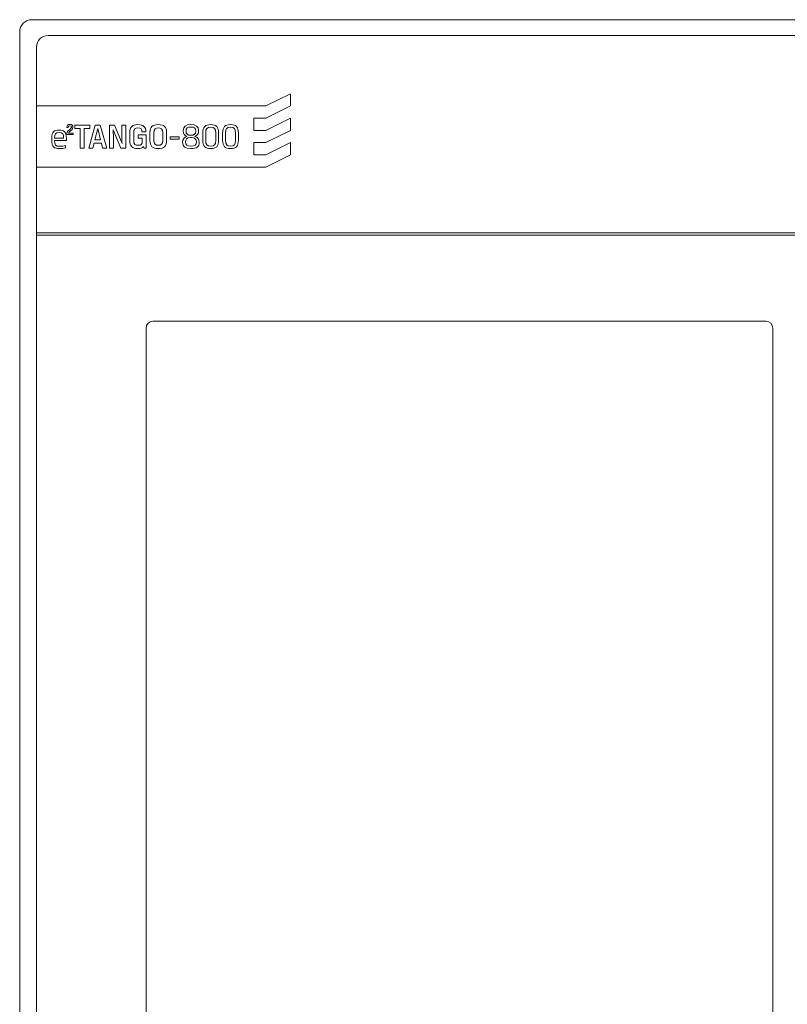
# Model space of a CAD drawing. Units: millimetres. Extents: x 0 to 5250, y 0 to 7425.
# Drawn here: x 2358 to 2472, y 2922 to 3069 of the extents above; entities that cross this region are included whole.
import ezdxf

# ---------------------------------------------------------------- set-up
doc = ezdxf.new("R2010")
doc.units = ezdxf.units.MM
doc.layers.add('e2TANGO', color=7, linetype='Continuous')

msp = doc.modelspace()

# ---------------------------------------------------------------- linework, layer by layer
at = {"layer": 'e2TANGO', "lineweight": 9}
for points in [[(2392.73, 3054.13), (2392.73, 3052.31), (2394.54, 3052.31), (2398.18, 3054.12), (2398.18, 3052.31), (2394.54, 3050.49), (2392.73, 3050.49), (2392.73, 3048.67), (2394.54, 3048.67), (2398.18, 3050.49), (2398.18, 3048.67), (2394.54, 3046.85), (2360.44, 3046.85), (2360.44, 3055.94), (2392.73, 3055.94), (2392.73, 3055.94), (2394.54, 3055.94), (2398.18, 3057.76), (2398.18, 3055.94), (2394.54, 3054.13), (2392.73, 3054.13)], [(2366.94, 3052.61), (2366.12, 3052.61), (2366.12, 3053.11), (2368.34, 3053.11), (2368.34, 3052.61), (2367.52, 3052.61), (2367.52, 3049.65), (2366.94, 3049.65), (2366.94, 3052.61)], [(2370.07, 3050.4), (2369, 3050.4), (2368.81, 3049.65), (2368.21, 3049.65), (2369.17, 3053.11), (2369.91, 3053.11), (2370.87, 3049.65), (2370.26, 3049.65), (2370.07, 3050.4)], [(2369.12, 3050.88), (2369.95, 3050.88), (2369.54, 3052.58), (2369.53, 3052.58), (2369.12, 3050.88)], [(2380.3, 3051.34), (2381.64, 3051.34), (2381.64, 3050.98), (2380.3, 3050.98), (2380.3, 3051.34)], [(2570.44, 3037.07), (2360.44, 3037.07), (2360.44, 3036.72), (2486.09, 3036.72), (2486.09, 2869.32), (2360.44, 2869.32), (2360.44, 2868.97), (2486.09, 2868.97), (2486.09, 2829.01), (2486.44, 2829.01), (2486.44, 3036.72), (2570.44, 3036.72), (2570.44, 3037.07)]]:
    msp.add_lwpolyline(points, dxfattribs=at)
for points, knots in [([(2571.13, 3068.78, -20417513.87), (2571.13, 3068.78, -20417513.87), (2359.74, 3068.78, -20417513.87), (2359.74, 3068.78, -20417513.87), (2358.74, 3068.78, -20417513.87), (2357.93, 3067.97, -20417513.87), (2357.93, 3066.97, -20417513.87), (2357.93, 3066.97, -20417513.87), (2357.93, 2818.58, -20417513.87), (2357.93, 2818.58, -20417513.87), (2357.93, 2817.58, -20417513.87), (2358.74, 2816.78, -20417513.87), (2359.74, 2816.78, -20417513.87), (2359.74, 2816.78, -20417513.87), (2571.13, 2816.78, -20417513.87), (2571.13, 2816.78, -20417513.87), (2572.13, 2816.78, -20417513.87), (2572.94, 2817.58, -20417513.87), (2572.94, 2818.58, -20417513.87), (2572.94, 2818.58, -20417513.87), (2572.94, 3066.97, -20417513.87), (2572.94, 3066.97, -20417513.87), (2572.94, 3067.97, -20417513.87), (2572.13, 3068.78, -20417513.87), (2571.13, 3068.78, -20417513.87)], [0, 0, 0, 0, 1, 1, 1, 2, 2, 2, 3, 3, 3, 4, 4, 4, 5, 5, 5, 6, 6, 6, 7, 7, 7, 8, 8, 8, 8]), ([(2568.7, 3066.42, -20417513.87), (2499.85, 3066.42, -20417513.87), (2431, 3066.42, -20417513.87), (2362.15, 3066.42, -20417513.87), (2361.2, 3066.42, -20417513.87), (2360.44, 3065.65, -20417513.87), (2360.44, 3064.7, -20417513.87), (2360.44, 2983.45, -20417513.87), (2360.44, 2902.2, -20417513.87), (2360.44, 2820.95, -20417513.87), (2360.44, 2820.01, -20417513.87), (2361.2, 2819.24, -20417513.87), (2362.15, 2819.24, -20417513.87), (2395.92, 2819.24, -20417513.87), (2429.69, 2819.24, -20417513.87), (2463.47, 2819.24, -20417513.87), (2464.37, 2819.24, -20417513.87), (2465.17, 2819.42, -20417513.87), (2465.98, 2819.82, -20417513.87), (2471.82, 2822.67, -20417513.87), (2477.66, 2825.52, -20417513.87), (2483.51, 2828.37, -20417513.87), (2484.4, 2828.81, -20417513.87), (2485.29, 2829.01, -20417513.87), (2486.29, 2829.01, -20417513.87), (2513.76, 2829.01, -20417513.87), (2541.23, 2829.01, -20417513.87), (2568.7, 2829.01, -20417513.87), (2569.64, 2829.01, -20417513.87), (2570.41, 2829.78, -20417513.87), (2570.41, 2830.72, -20417513.87), (2570.41, 2908.72, -20417513.87), (2570.41, 2986.71, -20417513.87), (2570.41, 3064.7, -20417513.87), (2570.41, 3065.65, -20417513.87), (2569.64, 3066.42, -20417513.87), (2568.7, 3066.42, -20417513.87)], [0, 0, 0, 0, 1, 1, 1, 2, 2, 2, 3, 3, 3, 4, 4, 4, 5, 5, 5, 6, 6, 6, 7, 7, 7, 8, 8, 8, 9, 9, 9, 10, 10, 10, 11, 11, 11, 12, 12, 12, 12]), ([(2364.94, 3052.73, -20417513.87), (2364.94, 3053.03, -20417513.87), (2365.08, 3053.2, -20417513.87), (2365.39, 3053.2, -20417513.87), (2365.74, 3053.2, -20417513.87), (2365.84, 3053.02, -20417513.87), (2365.84, 3052.74, -20417513.87), (2365.84, 3052.21, -20417513.87), (2365.17, 3052.28, -20417513.87), (2365.17, 3051.9, -20417513.87), (2365.17, 3051.9, -20417513.87), (2365.86, 3051.9, -20417513.87), (2365.86, 3051.9, -20417513.87), (2365.86, 3051.9, -20417513.87), (2365.86, 3051.68, -20417513.87), (2365.86, 3051.68, -20417513.87), (2365.86, 3051.68, -20417513.87), (2364.93, 3051.68, -20417513.87), (2364.93, 3051.68, -20417513.87), (2364.93, 3051.68, -20417513.87), (2364.93, 3051.83, -20417513.87), (2364.93, 3051.83, -20417513.87), (2364.93, 3052.43, -20417513.87), (2365.61, 3052.36, -20417513.87), (2365.61, 3052.73, -20417513.87), (2365.61, 3052.9, -20417513.87), (2365.56, 3052.98, -20417513.87), (2365.39, 3052.98, -20417513.87), (2365.22, 3052.98, -20417513.87), (2365.16, 3052.9, -20417513.87), (2365.16, 3052.73, -20417513.87), (2365.16, 3052.73, -20417513.87), (2364.94, 3052.73, -20417513.87), (2364.94, 3052.73, -20417513.87)], [0, 0, 0, 0, 1, 1, 1, 2, 2, 2, 3, 3, 3, 4, 4, 4, 5, 5, 5, 6, 6, 6, 7, 7, 7, 8, 8, 8, 9, 9, 9, 10, 10, 10, 11, 11, 11, 11]), ([(2373.69, 3049.65, -20417513.87), (2373.69, 3049.65, -20417513.87), (2372.95, 3049.65, -20417513.87), (2372.95, 3049.65, -20417513.87), (2372.95, 3049.65, -20417513.87), (2371.83, 3052.39, -20417513.87), (2371.83, 3052.39, -20417513.87), (2371.85, 3052.13, -20417513.87), (2371.86, 3051.62, -20417513.87), (2371.86, 3051.36, -20417513.87), (2371.86, 3051.36, -20417513.87), (2371.86, 3049.65, -20417513.87), (2371.86, 3049.65, -20417513.87), (2371.86, 3049.65, -20417513.87), (2371.29, 3049.65, -20417513.87), (2371.29, 3049.65, -20417513.87), (2371.29, 3049.65, -20417513.87), (2371.29, 3053.11, -20417513.87), (2371.29, 3053.11, -20417513.87), (2371.29, 3053.11, -20417513.87), (2372.03, 3053.11, -20417513.87), (2372.03, 3053.11, -20417513.87), (2372.03, 3053.11, -20417513.87), (2373.15, 3050.38, -20417513.87), (2373.15, 3050.38, -20417513.87), (2373.14, 3050.65, -20417513.87), (2373.12, 3051.14, -20417513.87), (2373.12, 3051.36, -20417513.87), (2373.12, 3051.36, -20417513.87), (2373.12, 3053.11, -20417513.87), (2373.12, 3053.11, -20417513.87), (2373.12, 3053.11, -20417513.87), (2373.69, 3053.11, -20417513.87), (2373.69, 3053.11, -20417513.87), (2373.69, 3053.11, -20417513.87), (2373.69, 3049.65, -20417513.87), (2373.69, 3049.65, -20417513.87)], [0, 0, 0, 0, 1, 1, 1, 2, 2, 2, 3, 3, 3, 4, 4, 4, 5, 5, 5, 6, 6, 6, 7, 7, 7, 8, 8, 8, 9, 9, 9, 10, 10, 10, 11, 11, 11, 12, 12, 12, 12]), ([(2374.3, 3050.84, -20417513.87), (2374.3, 3050.84, -20417513.87), (2374.3, 3051.93, -20417513.87), (2374.3, 3051.93, -20417513.87), (2374.3, 3052.83, -20417513.87), (2374.67, 3053.17, -20417513.87), (2375.51, 3053.17, -20417513.87), (2376.33, 3053.17, -20417513.87), (2376.69, 3052.84, -20417513.87), (2376.69, 3052.07, -20417513.87), (2376.69, 3052.07, -20417513.87), (2376.11, 3052.07, -20417513.87), (2376.11, 3052.07, -20417513.87), (2376.11, 3052.49, -20417513.87), (2375.93, 3052.67, -20417513.87), (2375.51, 3052.67, -20417513.87), (2375.07, 3052.67, -20417513.87), (2374.88, 3052.51, -20417513.87), (2374.88, 3051.99, -20417513.87), (2374.88, 3051.99, -20417513.87), (2374.88, 3050.78, -20417513.87), (2374.88, 3050.78, -20417513.87), (2374.88, 3050.24, -20417513.87), (2375.08, 3050.09, -20417513.87), (2375.54, 3050.09, -20417513.87), (2375.97, 3050.09, -20417513.87), (2376.16, 3050.24, -20417513.87), (2376.16, 3050.7, -20417513.87), (2376.16, 3050.7, -20417513.87), (2376.16, 3051.17, -20417513.87), (2376.16, 3051.17, -20417513.87), (2376.16, 3051.17, -20417513.87), (2375.53, 3051.17, -20417513.87), (2375.53, 3051.17, -20417513.87), (2375.53, 3051.17, -20417513.87), (2375.53, 3051.65, -20417513.87), (2375.53, 3051.65, -20417513.87), (2375.53, 3051.65, -20417513.87), (2376.75, 3051.65, -20417513.87), (2376.75, 3051.65, -20417513.87), (2376.75, 3051.65, -20417513.87), (2376.75, 3049.65, -20417513.87), (2376.75, 3049.65, -20417513.87), (2376.75, 3049.65, -20417513.87), (2376.45, 3049.65, -20417513.87), (2376.45, 3049.65, -20417513.87), (2376.45, 3049.65, -20417513.87), (2376.36, 3049.92, -20417513.87), (2376.36, 3049.92, -20417513.87), (2376.15, 3049.71, -20417513.87), (2375.91, 3049.59, -20417513.87), (2375.51, 3049.59, -20417513.87), (2374.67, 3049.59, -20417513.87), (2374.3, 3049.94, -20417513.87), (2374.3, 3050.84, -20417513.87)], [0, 0, 0, 0, 1, 1, 1, 2, 2, 2, 3, 3, 3, 4, 4, 4, 5, 5, 5, 6, 6, 6, 7, 7, 7, 8, 8, 8, 9, 9, 9, 10, 10, 10, 11, 11, 11, 12, 12, 12, 13, 13, 13, 14, 14, 14, 15, 15, 15, 16, 16, 16, 17, 17, 17, 18, 18, 18, 18]), ([(2379.77, 3050.8, -20417513.87), (2379.77, 3049.94, -20417513.87), (2379.39, 3049.59, -20417513.87), (2378.54, 3049.59, -20417513.87), (2377.68, 3049.59, -20417513.87), (2377.3, 3049.94, -20417513.87), (2377.3, 3050.8, -20417513.87), (2377.3, 3050.8, -20417513.87), (2377.3, 3051.97, -20417513.87), (2377.3, 3051.97, -20417513.87), (2377.3, 3052.83, -20417513.87), (2377.68, 3053.17, -20417513.87), (2378.54, 3053.17, -20417513.87), (2379.39, 3053.17, -20417513.87), (2379.77, 3052.83, -20417513.87), (2379.77, 3051.97, -20417513.87), (2379.77, 3051.97, -20417513.87), (2379.77, 3050.8, -20417513.87), (2379.77, 3050.8, -20417513.87)], [0, 0, 0, 0, 1, 1, 1, 2, 2, 2, 3, 3, 3, 4, 4, 4, 5, 5, 5, 6, 6, 6, 6]), ([(2382.14, 3050.56, -20417513.87), (2382.14, 3051.02, -20417513.87), (2382.38, 3051.3, -20417513.87), (2382.78, 3051.42, -20417513.87), (2382.43, 3051.54, -20417513.87), (2382.24, 3051.83, -20417513.87), (2382.24, 3052.23, -20417513.87), (2382.24, 3052.92, -20417513.87), (2382.66, 3053.17, -20417513.87), (2383.38, 3053.17, -20417513.87), (2384.1, 3053.17, -20417513.87), (2384.53, 3052.92, -20417513.87), (2384.53, 3052.23, -20417513.87), (2384.53, 3051.83, -20417513.87), (2384.33, 3051.54, -20417513.87), (2383.98, 3051.42, -20417513.87), (2384.38, 3051.3, -20417513.87), (2384.63, 3051.02, -20417513.87), (2384.63, 3050.56, -20417513.87), (2384.63, 3049.88, -20417513.87), (2384.24, 3049.6, -20417513.87), (2383.38, 3049.6, -20417513.87), (2382.52, 3049.6, -20417513.87), (2382.14, 3049.88, -20417513.87), (2382.14, 3050.56, -20417513.87)], [0, 0, 0, 0, 1, 1, 1, 2, 2, 2, 3, 3, 3, 4, 4, 4, 5, 5, 5, 6, 6, 6, 7, 7, 7, 8, 8, 8, 8]), ([(2385.16, 3051.91, -20417513.87), (2385.16, 3052.83, -20417513.87), (2385.51, 3053.17, -20417513.87), (2386.33, 3053.17, -20417513.87), (2387.15, 3053.17, -20417513.87), (2387.51, 3052.83, -20417513.87), (2387.51, 3051.91, -20417513.87), (2387.51, 3051.91, -20417513.87), (2387.51, 3050.86, -20417513.87), (2387.51, 3050.86, -20417513.87), (2387.51, 3049.94, -20417513.87), (2387.15, 3049.6, -20417513.87), (2386.33, 3049.6, -20417513.87), (2385.51, 3049.6, -20417513.87), (2385.16, 3049.94, -20417513.87), (2385.16, 3050.86, -20417513.87), (2385.16, 3050.86, -20417513.87), (2385.16, 3051.91, -20417513.87), (2385.16, 3051.91, -20417513.87)], [0, 0, 0, 0, 1, 1, 1, 2, 2, 2, 3, 3, 3, 4, 4, 4, 5, 5, 5, 6, 6, 6, 6]), ([(2388.1, 3051.91, -20417513.87), (2388.1, 3052.83, -20417513.87), (2388.46, 3053.17, -20417513.87), (2389.28, 3053.17, -20417513.87), (2390.1, 3053.17, -20417513.87), (2390.45, 3052.83, -20417513.87), (2390.45, 3051.91, -20417513.87), (2390.45, 3051.91, -20417513.87), (2390.45, 3050.86, -20417513.87), (2390.45, 3050.86, -20417513.87), (2390.45, 3049.94, -20417513.87), (2390.1, 3049.6, -20417513.87), (2389.28, 3049.6, -20417513.87), (2388.46, 3049.6, -20417513.87), (2388.1, 3049.94, -20417513.87), (2388.1, 3050.86, -20417513.87), (2388.1, 3050.86, -20417513.87), (2388.1, 3051.91, -20417513.87), (2388.1, 3051.91, -20417513.87)], [0, 0, 0, 0, 1, 1, 1, 2, 2, 2, 3, 3, 3, 4, 4, 4, 5, 5, 5, 6, 6, 6, 6]), ([(2364.75, 3050.04, -20417513.87), (2364.75, 3050.04, -20417513.87), (2364.75, 3049.69, -20417513.87), (2364.75, 3049.69, -20417513.87), (2364.5, 3049.64, -20417513.87), (2364.2, 3049.6, -20417513.87), (2363.83, 3049.6, -20417513.87), (2363.07, 3049.6, -20417513.87), (2362.69, 3049.84, -20417513.87), (2362.69, 3050.84, -20417513.87), (2362.69, 3050.84, -20417513.87), (2362.69, 3051.12, -20417513.87), (2362.69, 3051.12, -20417513.87), (2362.69, 3052.1, -20417513.87), (2363.06, 3052.36, -20417513.87), (2363.8, 3052.36, -20417513.87), (2364.52, 3052.36, -20417513.87), (2364.87, 3052.11, -20417513.87), (2364.87, 3051.13, -20417513.87), (2364.87, 3051.13, -20417513.87), (2364.87, 3050.82, -20417513.87), (2364.87, 3050.82, -20417513.87), (2364.87, 3050.82, -20417513.87), (2363.1, 3050.82, -20417513.87), (2363.1, 3050.82, -20417513.87), (2363.1, 3050.12, -20417513.87), (2363.27, 3049.94, -20417513.87), (2363.83, 3049.94, -20417513.87), (2364.21, 3049.94, -20417513.87), (2364.48, 3049.99, -20417513.87), (2364.75, 3050.04, -20417513.87)], [0, 0, 0, 0, 1, 1, 1, 2, 2, 2, 3, 3, 3, 4, 4, 4, 5, 5, 5, 6, 6, 6, 7, 7, 7, 8, 8, 8, 9, 9, 9, 10, 10, 10, 10]), ([(2364.46, 3051.13, -20417513.87), (2364.46, 3051.79, -20417513.87), (2364.35, 3052.01, -20417513.87), (2363.8, 3052.01, -20417513.87), (2363.26, 3052.01, -20417513.87), (2363.1, 3051.8, -20417513.87), (2363.1, 3051.13, -20417513.87), (2363.1, 3051.13, -20417513.87), (2364.46, 3051.13, -20417513.87), (2364.46, 3051.13, -20417513.87)], [0, 0, 0, 0, 1, 1, 1, 2, 2, 2, 3, 3, 3, 3]), ([(2377.89, 3050.79, -20417513.87), (2377.89, 3050.26, -20417513.87), (2378.1, 3050.09, -20417513.87), (2378.54, 3050.09, -20417513.87), (2378.97, 3050.09, -20417513.87), (2379.19, 3050.26, -20417513.87), (2379.19, 3050.79, -20417513.87), (2379.19, 3050.79, -20417513.87), (2379.19, 3051.97, -20417513.87), (2379.19, 3051.97, -20417513.87), (2379.19, 3052.51, -20417513.87), (2378.97, 3052.67, -20417513.87), (2378.54, 3052.67, -20417513.87), (2378.1, 3052.67, -20417513.87), (2377.89, 3052.51, -20417513.87), (2377.89, 3051.97, -20417513.87), (2377.89, 3051.97, -20417513.87), (2377.89, 3050.79, -20417513.87), (2377.89, 3050.79, -20417513.87)], [0, 0, 0, 0, 1, 1, 1, 2, 2, 2, 3, 3, 3, 4, 4, 4, 5, 5, 5, 6, 6, 6, 6]), ([(2382.66, 3052.19, -20417513.87), (2382.66, 3051.76, -20417513.87), (2382.88, 3051.58, -20417513.87), (2383.3, 3051.58, -20417513.87), (2383.3, 3051.58, -20417513.87), (2383.46, 3051.58, -20417513.87), (2383.46, 3051.58, -20417513.87), (2383.89, 3051.58, -20417513.87), (2384.1, 3051.77, -20417513.87), (2384.1, 3052.19, -20417513.87), (2384.1, 3052.66, -20417513.87), (2383.88, 3052.8, -20417513.87), (2383.38, 3052.8, -20417513.87), (2382.89, 3052.8, -20417513.87), (2382.66, 3052.66, -20417513.87), (2382.66, 3052.19, -20417513.87)], [0, 0, 0, 0, 1, 1, 1, 2, 2, 2, 3, 3, 3, 4, 4, 4, 5, 5, 5, 5]), ([(2387.08, 3051.91, -20417513.87), (2387.08, 3052.59, -20417513.87), (2386.87, 3052.79, -20417513.87), (2386.33, 3052.79, -20417513.87), (2385.79, 3052.79, -20417513.87), (2385.58, 3052.59, -20417513.87), (2385.58, 3051.91, -20417513.87), (2385.58, 3051.91, -20417513.87), (2385.58, 3050.86, -20417513.87), (2385.58, 3050.86, -20417513.87), (2385.58, 3050.17, -20417513.87), (2385.8, 3049.97, -20417513.87), (2386.33, 3049.97, -20417513.87), (2386.87, 3049.97, -20417513.87), (2387.08, 3050.17, -20417513.87), (2387.08, 3050.86, -20417513.87), (2387.08, 3050.86, -20417513.87), (2387.08, 3051.91, -20417513.87), (2387.08, 3051.91, -20417513.87)], [0, 0, 0, 0, 1, 1, 1, 2, 2, 2, 3, 3, 3, 4, 4, 4, 5, 5, 5, 6, 6, 6, 6]), ([(2390.03, 3051.91, -20417513.87), (2390.03, 3052.59, -20417513.87), (2389.81, 3052.79, -20417513.87), (2389.28, 3052.79, -20417513.87), (2388.73, 3052.79, -20417513.87), (2388.53, 3052.59, -20417513.87), (2388.53, 3051.91, -20417513.87), (2388.53, 3051.91, -20417513.87), (2388.53, 3050.86, -20417513.87), (2388.53, 3050.86, -20417513.87), (2388.53, 3050.17, -20417513.87), (2388.74, 3049.97, -20417513.87), (2389.28, 3049.97, -20417513.87), (2389.81, 3049.97, -20417513.87), (2390.03, 3050.17, -20417513.87), (2390.03, 3050.86, -20417513.87), (2390.03, 3050.86, -20417513.87), (2390.03, 3051.91, -20417513.87), (2390.03, 3051.91, -20417513.87)], [0, 0, 0, 0, 1, 1, 1, 2, 2, 2, 3, 3, 3, 4, 4, 4, 5, 5, 5, 6, 6, 6, 6]), ([(2384.2, 3050.6, -20417513.87), (2384.2, 3050.98, -20417513.87), (2384, 3051.25, -20417513.87), (2383.46, 3051.25, -20417513.87), (2383.46, 3051.25, -20417513.87), (2383.3, 3051.25, -20417513.87), (2383.3, 3051.25, -20417513.87), (2382.77, 3051.25, -20417513.87), (2382.57, 3050.98, -20417513.87), (2382.57, 3050.6, -20417513.87), (2382.57, 3050.14, -20417513.87), (2382.81, 3049.96, -20417513.87), (2383.38, 3049.96, -20417513.87), (2383.96, 3049.96, -20417513.87), (2384.2, 3050.14, -20417513.87), (2384.2, 3050.6, -20417513.87)], [0, 0, 0, 0, 1, 1, 1, 2, 2, 2, 3, 3, 3, 4, 4, 4, 5, 5, 5, 5]), ([(2469.89, 2901.03, -20417513.87), (2469.89, 2900.47, -20417513.87), (2469.44, 2900.02, -20417513.87), (2468.87, 2900.02, -20417513.87), (2438.5, 2900.02, -20417513.87), (2408.12, 2900.02, -20417513.87), (2377.74, 2900.02, -20417513.87), (2377.18, 2900.02, -20417513.87), (2376.72, 2900.47, -20417513.87), (2376.72, 2901.03, -20417513.87), (2376.72, 2941.65, -20417513.87), (2376.72, 2982.27, -20417513.87), (2376.72, 3022.89, -20417513.87), (2376.72, 3023.45, -20417513.87), (2377.18, 3023.91, -20417513.87), (2377.74, 3023.91, -20417513.87), (2408.12, 3023.91, -20417513.87), (2438.5, 3023.91, -20417513.87), (2468.87, 3023.91, -20417513.87), (2469.44, 3023.91, -20417513.87), (2469.89, 3023.45, -20417513.87), (2469.89, 3022.89, -20417513.87), (2469.89, 2982.27, -20417513.87), (2469.89, 2941.65, -20417513.87), (2469.89, 2901.03, -20417513.87)], [0, 0, 0, 0, 1, 1, 1, 2, 2, 2, 3, 3, 3, 4, 4, 4, 5, 5, 5, 6, 6, 6, 7, 7, 7, 8, 8, 8, 8]), ([(2469.89, 2901.03, -20417513.87), (2469.89, 2900.47, -20417513.87), (2469.44, 2900.02, -20417513.87), (2468.87, 2900.02, -20417513.87), (2438.5, 2900.02, -20417513.87), (2408.12, 2900.02, -20417513.87), (2377.74, 2900.02, -20417513.87), (2377.18, 2900.02, -20417513.87), (2376.72, 2900.47, -20417513.87), (2376.72, 2901.03, -20417513.87), (2376.72, 2941.65, -20417513.87), (2376.72, 2982.27, -20417513.87), (2376.72, 3022.89, -20417513.87), (2376.72, 3023.45, -20417513.87), (2377.18, 3023.91, -20417513.87), (2377.74, 3023.91, -20417513.87), (2408.12, 3023.91, -20417513.87), (2438.5, 3023.91, -20417513.87), (2468.87, 3023.91, -20417513.87), (2469.44, 3023.91, -20417513.87), (2469.89, 3023.45, -20417513.87), (2469.89, 3022.89, -20417513.87), (2469.89, 2982.27, -20417513.87), (2469.89, 2941.65, -20417513.87), (2469.89, 2901.03, -20417513.87)], [0, 0, 0, 0, 1, 1, 1, 2, 2, 2, 3, 3, 3, 4, 4, 4, 5, 5, 5, 6, 6, 6, 7, 7, 7, 8, 8, 8, 8])]:
    msp.add_open_spline(points, degree=3, knots=knots, dxfattribs=at)

doc.saveas('drawing.dxf')
